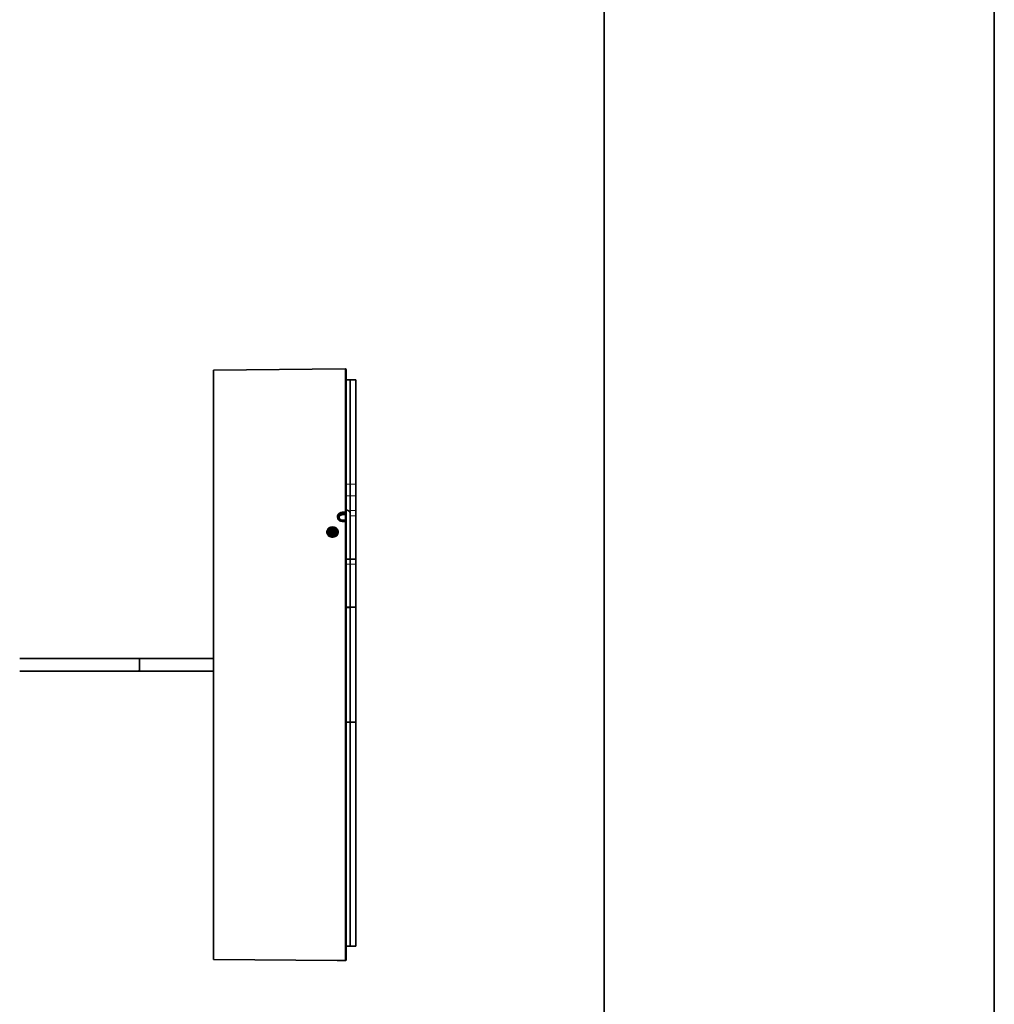
# Model space of a CAD drawing. Units: millimetres. Extents: x 0 to 4200, y 0 to 2970.
# Drawn here: x 3950 to 4200, y 1001 to 1253 of the extents above; entities that cross this region are included whole.
import ezdxf

# ---------------------------------------------------------------- set-up
doc = ezdxf.new("R2010")
doc.units = ezdxf.units.MM
doc.layers.add('1', color=7, linetype='Continuous', true_color=0xffffff)
doc.layers.add('51', color=7, linetype='Continuous', true_color=0xffffff)

msp = doc.modelspace()

# ---------------------------------------------------------------- linework, layer by layer
at = {"layer": '1', "color": 8, "linetype": 'Continuous', "lineweight": 35, "true_color": 0x808080}
for p, q in [((4200, 2970), (4200, 0)), ((4100.07, 2236.46), (4100.07, 948.86))]:
    msp.add_line(p, q, dxfattribs=at)
at = {"layer": '1', "color": 155, "linetype": 'Continuous', "lineweight": 35, "true_color": 0x4c7299}
for p, q in [((4033.76, 1163.96), (4000.06, 1163.66)), ((4000.06, 1012.66), (4000.06, 1163.66)), ((4034.06, 1163.66), (4034.06, 1127.08)), ((4035.06, 1161.16), (4034.06, 1161.16)), ((4035.06, 1134.42), (4035.06, 1161.16)), ((4035.06, 1134.42), (4035.06, 1161.16)), ((4036.56, 1161.16), (4035.06, 1161.16)), ((4036.56, 1134.42), (4036.56, 1161.16)), ((4035.06, 1134.42), (4035.06, 1131.42)), ((4035.06, 1131.42), (4035.06, 1134.42)), ((4036.56, 1134.42), (4036.56, 1131.42)), ((4035.06, 1127.64), (4035.06, 1131.42)), ((4035.06, 1127.64), (4035.06, 1131.42)), ((4036.56, 1127.64), (4036.56, 1131.42)), ((4035.06, 1126.94), (4035.06, 1127.64)), ((4036.56, 1127.64), (4036.56, 1126.27)), ((4033.02, 1127.21), (4033.76, 1127.23)), ((4033.02, 1125.2), (4033.77, 1125.18)), ((4033.76, 1124.87), (4033.02, 1124.89)), ((4033.77, 1125.03), (4033.03, 1125.04)), ((4034.01, 1124.94), (4033.99, 1124.92)), ((4034.06, 1127.08), (4034.06, 1126.9)), ((4034.06, 1126.9), (4034.06, 1124.55)), ((4035.06, 1115.23), (4035.06, 1126.94)), ((4036.56, 1115.23), (4036.56, 1126.27)), ((4034.06, 1012.68), (4034.06, 1124.73)), ((4035.06, 1115.23), (4034.06, 1115.23)), ((4035.06, 1115.23), (4035.06, 1113.94)), ((4035.06, 1113.94), (4035.06, 1115.23)), ((4036.56, 1115.23), (4035.06, 1115.23)), ((4036.56, 1115.23), (4036.56, 1113.94)), ((4035.06, 1102.98), (4035.06, 1113.94)), ((4035.06, 1102.88), (4035.06, 1113.94)), ((4036.56, 1102.88), (4036.56, 1113.94)), ((4035.06, 1073.44), (4035.06, 1102.88)), ((4035.06, 1102.88), (4036.56, 1102.88)), ((4035.06, 1073.54), (4035.06, 1102.78)), ((4036.56, 1073.44), (4036.56, 1102.88)), ((4035.06, 1016.12), (4035.06, 1073.44)), ((4035.06, 1073.44), (4036.56, 1073.44)), ((4035.06, 1016.12), (4035.06, 1073.34)), ((4036.56, 1016.12), (4036.56, 1073.44)), ((4034.06, 1016.1), (4035.06, 1016.1)), ((4035.06, 1016.1), (4035.06, 1016.12)), ((4035.06, 1016.12), (4035.06, 1016.1)), ((4035.06, 1016.1), (4036.56, 1016.1)), ((4036.56, 1016.1), (4036.56, 1016.12)), ((4000.06, 1012.66), (4031.76, 1012.38)), ((4031.76, 1012.38), (4031.77, 1012.38)), ((4033.02, 1012.38), (4033.76, 1012.38)), ((4033.02, 1012.38), (4033.02, 1012.38))]:
    msp.add_line(p, q, dxfattribs=at)
at = {"layer": '1', "color": 155, "linetype": 'Continuous', "lineweight": 18, "true_color": 0x4c7299}
for p, q in [((4033.76, 1163.96), (4033.76, 1127.23)), ((4033.76, 1127.23), (4033.76, 1163.96)), ((4034.06, 1134.42), (4035.06, 1134.42)), ((4035.06, 1134.42), (4036.56, 1134.42)), ((4035.06, 1131.42), (4034.06, 1131.42)), ((4036.56, 1131.42), (4035.06, 1131.42)), ((4034.73, 1127.54), (4035.06, 1127.54)), ((4035.06, 1127.64), (4036.56, 1127.64)), ((4033.76, 1127.23), (4033.76, 1127.17)), ((4033.77, 1125.03), (4033.76, 1124.93)), ((4033.76, 1124.93), (4033.76, 1124.87)), ((4033.76, 1124.87), (4033.76, 1012.38)), ((4033.76, 1012.38), (4033.76, 1124.87)), ((4033.77, 1126.58), (4033.77, 1125.18)), ((4036.56, 1126.27), (4035.06, 1126.27)), ((4035.06, 1113.94), (4034.06, 1113.94)), ((4036.56, 1113.94), (4035.06, 1113.94)), ((4034.06, 1102.98), (4035.06, 1102.98)), ((4035.06, 1102.78), (4034.06, 1102.78)), ((4034.06, 1073.54), (4035.06, 1073.54)), ((4035.06, 1073.34), (4034.06, 1073.34)), ((4034.06, 1016.12), (4035.06, 1016.12)), ((4035.06, 1016.12), (4036.56, 1016.12))]:
    msp.add_line(p, q, dxfattribs=at)
at = {"layer": '1', "color": 155, "linetype": 'Continuous', "lineweight": 35, "true_color": 0x4c7299}
for centre, start, end in [((4033.76, 1163.66), 0, 90), ((4033.76, 1163.66), 90, 90.5), ((4033.76, 1124.73), 0, 88.4995)]:
    msp.add_arc(centre, 0.3, start, end, dxfattribs=at)
for points, weights in [([(4035.06, 1126.94), (4035.06, 1127.54), (4034.06, 1127.89)], [1, 0.820811150098, 0.860873835341]), ([(4032.56, 1125.16), (4032.51, 1125.17), (4032.43, 1125.03)], [0.978728659765, 0.798049807847, 0.878164064235]), ([(4034.01, 1126.93), (4033.96, 1126.81), (4034.01, 1126.69)], [0.859562772311, 0.827708975426, 0.964701895833])]:
    msp.add_rational_spline(points, weights, degree=2, dxfattribs=at)
at = {"layer": '1', "color": 155, "linetype": 'Continuous', "lineweight": 18, "true_color": 0x4c7299}
for points, knots in [([(4031.76, 1126.08), (4031.76, 1126.13), (4031.77, 1126.23), (4031.8, 1126.38), (4031.86, 1126.52), (4031.96, 1126.7), (4032.14, 1126.9), (4032.33, 1127.01), (4032.43, 1127.07)], [0, 0, 0, 0, 0.126304, 0.250345, 0.374357, 0.500573, 0.750635, 1, 1, 1, 1]), ([(4032.43, 1125.03), (4032.38, 1125.06), (4032.28, 1125.11), (4032.15, 1125.21), (4032.03, 1125.32), (4031.91, 1125.49), (4031.79, 1125.72), (4031.77, 1125.92), (4031.76, 1126.02)], [0, 0, 0, 0, 0.125972, 0.249884, 0.374002, 0.500583, 0.750173, 1, 1, 1, 1]), ([(4032.02, 1126.01), (4032.02, 1126.09), (4032.03, 1126.17), (4032.08, 1126.32), (4032.12, 1126.4), (4032.21, 1126.53), (4032.27, 1126.59), (4032.4, 1126.7), (4032.47, 1126.75), (4032.56, 1126.79)], [0, 0, 0, 0, 0.25, 0.25, 0.5, 0.5, 0.75, 0.75, 1, 1, 1, 1]), ([(4032.56, 1125.16), (4032.47, 1125.2), (4032.4, 1125.25), (4032.27, 1125.36), (4032.21, 1125.42), (4032.12, 1125.56), (4032.08, 1125.63), (4032.03, 1125.79), (4032.02, 1125.87), (4032.02, 1125.95)], [0, 0, 0, 0, 0.25, 0.25, 0.5, 0.5, 0.75, 0.75, 1, 1, 1, 1]), ([(4033.03, 1126.9), (4033.03, 1126.87), (4033.02, 1126.85), (4033.02, 1126.8), (4033.02, 1126.77), (4033.02, 1126.71), (4033.02, 1126.69), (4033.02, 1126.63), (4033.02, 1126.61), (4033.02, 1126.59)], [0, 0, 0, 0, 0.25, 0.25, 0.5, 0.5, 0.75, 0.75, 1, 1, 1, 1])]:
    msp.add_open_spline(points, degree=3, knots=knots, dxfattribs=at)
for points, weights, knots in [([(4032.02, 1126.01), (4031.93, 1126.08), (4031.76, 1126.08), (4031.76, 1126.08), (4031.76, 1126.08)], [0.865644004385, 0.81147454323, 1, 0.999096775698, 0.998199122124], [3.701321, 3.701321, 3.701321, 4.712389, 4.712389, 4.717233, 4.717233, 4.717233]), ([(4032.02, 1125.95), (4031.93, 1126.02), (4031.76, 1126.02), (4031.76, 1126.02), (4031.76, 1126.02)], [0.865643996013, 0.811474557798, 1, 0.999097169615, 0.9981999051], [3.701321, 3.701321, 3.701321, 4.712389, 4.712389, 4.717231, 4.717231, 4.717231]), ([(4032.56, 1126.79), (4032.57, 1126.72), (4032.61, 1126.63), (4032.64, 1126.57), (4032.67, 1126.51)], [0.86313071519, 0.891004247919, 1, 0.91026719017, 0.875516719587], [4.127841, 4.127841, 4.127841, 4.712389, 4.712389, 5.193629, 5.193629, 5.193629]), ([(4034.06, 1127.08), (4034.06, 1127.23), (4033.76, 1127.23), (4033.76, 1127.23), (4033.76, 1127.23)], [1, 0.707106781187, 1, 0.999097140649, 0.998199847525], [3.141593, 3.141593, 3.141593, 4.712389, 4.712389, 4.717231, 4.717231, 4.717231]), ([(4033.77, 1126.91), (4033.77, 1126.98), (4033.77, 1127.08), (4033.77, 1127.13), (4033.76, 1127.17)], [0.859660200849, 0.883458601782, 1, 0.941780843122, 0.906706436685], [0.9457808, 0.9457808, 0.9457808, 1.5707963, 1.5707963, 1.8830277, 1.8830277, 1.8830277]), ([(4034.06, 1124.73), (4034.06, 1124.87), (4033.76, 1124.87), (4033.76, 1124.87), (4033.76, 1124.87)], [1, 0.707106781187, 1, 0.99909714065, 0.998199847526], [0, 0, 0, 1.570796, 1.570796, 1.575638, 1.575638, 1.575638])]:
    msp.add_rational_spline(points, weights, degree=2, knots=knots, dxfattribs=at)
at = {"layer": '1', "color": 155, "linetype": 'Continuous', "lineweight": 35, "true_color": 0x4c7299}
for points, degree in [([(4031.76, 1126.02), (4031.76, 1126.04), (4031.76, 1126.06), (4031.76, 1126.08)], 3), ([(4031.76, 1126.08), (4031.76, 1126.06), (4031.76, 1126.04), (4031.76, 1126.02)], 3), ([(4032.02, 1125.95), (4032.02, 1125.97), (4032.02, 1125.99), (4032.02, 1126.01)], 3), ([(4032.43, 1127.07), (4032.61, 1127.15), (4032.8, 1127.2), (4033.02, 1127.21)], 3), ([(4033.02, 1124.89), (4032.8, 1124.9), (4032.61, 1124.94), (4032.43, 1125.03)], 3), ([(4033.03, 1125.04), (4032.86, 1125.05), (4032.7, 1125.09), (4032.56, 1125.16)], 3), ([(4032.67, 1125.28), (4032.78, 1125.23), (4032.9, 1125.2), (4033.02, 1125.2)], 3), ([(4033.03, 1126.9), (4033.28, 1126.9), (4033.52, 1126.9), (4033.77, 1126.91)], 3), ([(4033.76, 1127.17), (4033.76, 1127.19), (4033.76, 1127.21), (4033.76, 1127.23)], 3), ([(4033.76, 1124.87), (4033.76, 1124.89), (4033.76, 1124.91), (4033.76, 1124.93)], 3), ([(4034.06, 1126.87), (4034.06, 1126.89), (4034.06, 1126.91)], 2), ([(4032.43, 1012.38), (4032.61, 1012.38), (4032.8, 1012.38), (4033.02, 1012.38)], 3)]:
    msp.add_open_spline(points, degree=degree, dxfattribs=at)
at = {"layer": '1', "color": 155, "linetype": 'Continuous', "lineweight": 18, "true_color": 0x4c7299}
for points, weights in [([(4032.02, 1126.01), (4032.1, 1125.94), (4032.27, 1125.94)], [1, 0.880582901326, 1]), ([(4032.27, 1125.88), (4032.1, 1125.88), (4032.02, 1125.95)], [1, 0.880582901324, 1]), ([(4032.56, 1125.16), (4032.59, 1125.15), (4032.67, 1125.28)], [0.978917229582, 0.802496176256, 0.874347577792]), ([(4033.02, 1125.2), (4033.02, 1125.05), (4033.03, 1125.04)], [0.869521729728, 0.807398554121, 0.986959182633]), ([(4034.01, 1126.93), (4034.06, 1127), (4034.06, 1127.08)], [0.859017441008, 0.881841049685, 1])]:
    msp.add_rational_spline(points, weights, degree=2, dxfattribs=at)
at = {"layer": '1', "color": 155, "linetype": 'Continuous', "lineweight": 35, "true_color": 0x4c7299}
for points, knots in [([(4032.67, 1126.51), (4032.65, 1126.51), (4032.62, 1126.49), (4032.57, 1126.46), (4032.53, 1126.43), (4032.48, 1126.4), (4032.44, 1126.36), (4032.41, 1126.32), (4032.37, 1126.27), (4032.33, 1126.2), (4032.29, 1126.11), (4032.27, 1126.03), (4032.27, 1125.97), (4032.27, 1125.94)], [0, 0, 0, 0, 0.072512, 0.143984, 0.214846, 0.285541, 0.356513, 0.428202, 0.501035, 0.62687, 0.750419, 0.874018, 1, 1, 1, 1]), ([(4032.27, 1125.88), (4032.27, 1125.86), (4032.27, 1125.83), (4032.27, 1125.77), (4032.28, 1125.72), (4032.3, 1125.67), (4032.32, 1125.63), (4032.35, 1125.58), (4032.38, 1125.52), (4032.43, 1125.46), (4032.5, 1125.39), (4032.58, 1125.33), (4032.64, 1125.3), (4032.67, 1125.28)], [0, 0, 0, 0, 0.072374, 0.143677, 0.214334, 0.28478, 0.355452, 0.426788, 0.499209, 0.625727, 0.749788, 0.873756, 1, 1, 1, 1]), ([(4033.02, 1126.59), (4033.02, 1126.59), (4033.02, 1126.59), (4032.9, 1126.59), (4032.78, 1126.56), (4032.67, 1126.51)], [0, 0, 0, 0, 0.000001, 0.000001, 1, 1, 1, 1]), ([(4033.77, 1126.91), (4033.79, 1126.91), (4033.82, 1126.91), (4033.87, 1126.91), (4033.92, 1126.91), (4033.97, 1126.91), (4033.99, 1126.92), (4034.01, 1126.93)], [0, 0, 0, 0, 0.154777, 0.316776, 0.500315, 0.718069, 1, 1, 1, 1]), ([(4033.77, 1126.58), (4033.77, 1126.61), (4033.77, 1126.63), (4033.77, 1126.69), (4033.77, 1126.72), (4033.77, 1126.77), (4033.77, 1126.8), (4033.77, 1126.86), (4033.77, 1126.88), (4033.77, 1126.91)], [0, 0, 0, 0, 0.25, 0.25, 0.5, 0.5, 0.75, 0.75, 1, 1, 1, 1]), ([(4034.01, 1126.69), (4033.99, 1126.67), (4033.97, 1126.64), (4033.92, 1126.61), (4033.85, 1126.59), (4033.8, 1126.58), (4033.77, 1126.58)], [0, 0, 0, 0, 0.291205, 0.553606, 0.784074, 1, 1, 1, 1]), ([(4033.77, 1125.18), (4033.79, 1125.17), (4033.82, 1125.17), (4033.87, 1125.15), (4033.92, 1125.1), (4033.97, 1125.04), (4033.99, 1124.98), (4034.01, 1124.94)], [0, 0, 0, 0, 0.143585, 0.290784, 0.447155, 0.709165, 1, 1, 1, 1]), ([(4034.01, 1124.88), (4034, 1124.89), (4033.98, 1124.92), (4033.95, 1124.95), (4033.91, 1124.99), (4033.85, 1125.02), (4033.8, 1125.02), (4033.77, 1125.02)], [0, 0, 0, 0, 0.165127, 0.331989, 0.500396, 0.747974, 1, 1, 1, 1]), ([(4034.01, 1126.93), (4034.01, 1126.93), (4034.03, 1126.92), (4034.05, 1126.92), (4034.06, 1126.91), (4034.06, 1126.9), (4034.06, 1126.9)], [0, 0, 0, 0, 0.189901, 0.403894, 0.648238, 1, 1, 1, 1]), ([(4034.06, 1126.9), (4034.06, 1126.89), (4034.06, 1126.86), (4034.06, 1126.82), (4034.05, 1126.78), (4034.03, 1126.74), (4034.02, 1126.7), (4034.01, 1126.69)], [0, 0, 0, 0, 0.207214, 0.376375, 0.507449, 0.771684, 1, 1, 1, 1]), ([(4034.01, 1124.94), (4034.01, 1124.93), (4034.02, 1124.88), (4034.04, 1124.82), (4034.05, 1124.75), (4034.06, 1124.65), (4034.06, 1124.59), (4034.06, 1124.55)], [0, 0, 0, 0, 0.148241, 0.312424, 0.492623, 0.703461, 1, 1, 1, 1]), ([(4034.06, 1124.55), (4034.06, 1124.57), (4034.06, 1124.62), (4034.05, 1124.69), (4034.04, 1124.75), (4034.03, 1124.81), (4034.01, 1124.86), (4034.01, 1124.88)], [0, 0, 0, 0, 0.246441, 0.445154, 0.596145, 0.810099, 1, 1, 1, 1]), ([(4031.76, 1012.38), (4031.76, 1012.38), (4031.77, 1012.38), (4031.8, 1012.38), (4031.86, 1012.38), (4031.96, 1012.38), (4032.14, 1012.38), (4032.33, 1012.38), (4032.43, 1012.38)], [0, 0, 0, 0, 0.126296, 0.250331, 0.374337, 0.500547, 0.750622, 1, 1, 1, 1]), ([(4031.94, 1012.38), (4031.94, 1012.38), (4031.88, 1012.38), (4031.79, 1012.38), (4031.77, 1012.38), (4031.76, 1012.38)], [0, 0, 0, 0, 0.000447, 0.499986, 1, 1, 1, 1])]:
    msp.add_open_spline(points, degree=3, knots=knots, dxfattribs=at)
at = {"layer": '1', "color": 155, "linetype": 'Continuous', "lineweight": 18, "true_color": 0x4c7299}
for points in [[(4032.27, 1125.94), (4032.27, 1125.92), (4032.27, 1125.9), (4032.27, 1125.88)], [(4032.56, 1126.79), (4032.7, 1126.86), (4032.86, 1126.89), (4033.03, 1126.9)], [(4033.77, 1126.58), (4033.52, 1126.58), (4033.27, 1126.58), (4033.02, 1126.59)]]:
    msp.add_open_spline(points, degree=3, dxfattribs=at)
at = {"layer": '1', "color": 155, "linetype": 'Continuous', "lineweight": 35, "true_color": 0x4c7299}
for points, weights, knots in [([(4032.56, 1126.79), (4032.53, 1126.86), (4032.49, 1126.94), (4032.46, 1127.01), (4032.43, 1127.07)], [0.862327950926, 0.889400351549, 1, 0.907143340699, 0.873163832678], [4.119239, 4.119239, 4.119239, 4.712389, 4.712389, 5.210382, 5.210382, 5.210382]), ([(4033.03, 1126.9), (4033.02, 1126.97), (4033.02, 1127.05), (4033.02, 1127.14), (4033.02, 1127.21)], [0.86483388515, 0.894198072659, 1, 0.896931066771, 0.866401914695], [4.14497, 4.14497, 4.14497, 4.712389, 4.712389, 5.265151, 5.265151, 5.265151]), ([(4033.03, 1125.04), (4033.03, 1125.04), (4033.03, 1125.04), (4033.02, 1125.05), (4033.02, 1124.89)], [0.999997984695, 0.999998992344, 1, 0.803741335102, 0.870496363068], [3.141587, 3.141587, 3.141587, 3.141593, 3.141593, 4.194135, 4.194135, 4.194135]), ([(4033.77, 1126.91), (4033.77, 1126.83), (4033.77, 1126.73), (4033.77, 1126.65), (4033.77, 1126.58)], [0.859730905091, 0.883631223838, 1, 0.898248505941, 0.867194220818], [4.088299, 4.088299, 4.088299, 4.712389, 4.712389, 5.258086, 5.258086, 5.258086]), ([(4033.77, 1125.18), (4033.77, 1125.02), (4033.77, 1125.02), (4033.77, 1125.02), (4033.77, 1125.02)], [0.869527293848, 0.805186832202, 1, 0.981235044301, 0.964874538686], [2.096803, 2.096803, 2.096803, 3.141593, 3.141593, 3.24223, 3.24223, 3.24223]), ([(4033.77, 1125.18), (4033.77, 1125.02), (4033.77, 1125.02), (4033.77, 1125.02), (4033.77, 1125.02)], [0.869511555923, 0.805210664098, 1, 0.981208604289, 0.964828439224], [2.096931, 2.096931, 2.096931, 3.141593, 3.141593, 3.242372, 3.242372, 3.242372]), ([(4033.76, 1012.38), (4033.76, 1012.38), (4033.76, 1012.38), (4034.06, 1012.38), (4034.06, 1012.68)], [0.998199847527, 0.99909714065, 1, 0.707106781187, 1], [1.565954, 1.565954, 1.565954, 1.570796, 1.570796, 3.141593, 3.141593, 3.141593])]:
    msp.add_rational_spline(points, weights, degree=2, knots=knots, dxfattribs=at)
at = {"layer": '51', "color": 163, "linetype": 'Continuous', "lineweight": 70, "true_color": 0x667fcc}
for points in [[(4031.76, 1122.16), (4031.76, 1123.28), (4030.56, 1123.28), (4029.36, 1123.28), (4029.36, 1122.16), (4029.36, 1121.04), (4030.56, 1121.04), (4031.76, 1121.04), (4031.76, 1122.16)], [(4031.06, 1122.16), (4031.06, 1122.63), (4030.56, 1122.63), (4030.06, 1122.63), (4030.06, 1122.16), (4030.06, 1121.69), (4030.56, 1121.69), (4031.06, 1121.69), (4031.06, 1122.16)], [(4031.06, 1122.16), (4031.06, 1122.63), (4030.56, 1122.63), (4030.06, 1122.63), (4030.06, 1122.16), (4030.06, 1121.69), (4030.56, 1121.69), (4031.06, 1121.69), (4031.06, 1122.16)]]:
    msp.add_rational_spline(points, [1, 0.707106781187, 1, 0.707106781187, 1, 0.707106781187, 1, 0.707106781187, 1], degree=2, knots=[0, 0, 0, 1.570796, 1.570796, 3.141593, 3.141593, 4.712389, 4.712389, 6.283185, 6.283185, 6.283185], dxfattribs=at)
at = {"layer": '51', "color": 155, "linetype": 'Continuous', "lineweight": 35, "true_color": 0x4c7299}
for points, knots in [([(3981.06, 1089.76), (3979.53, 1089.76), (3976.77, 1089.76), (3972.94, 1089.76), (3969.87, 1089.76), (3966.57, 1089.76), (3963.48, 1089.76), (3960.41, 1089.76), (3956.93, 1089.76), (3953.56, 1089.76), (3951.4, 1089.76), (3950.46, 1089.76)], [0, 0, 0, 0, 0.118425, 0.221618, 0.317213, 0.407952, 0.573898, 0.71363, 0.82744, 0.925268, 1, 1, 1, 1]), ([(3950.46, 1086.56), (3951.4, 1086.56), (3953.56, 1086.56), (3956.93, 1086.56), (3960.41, 1086.56), (3963.48, 1086.56), (3966.57, 1086.56), (3969.87, 1086.56), (3972.94, 1086.56), (3976.77, 1086.56), (3979.53, 1086.56), (3981.06, 1086.56)], [0, 0, 0, 0, 0.074742, 0.172568, 0.286378, 0.426108, 0.592052, 0.682791, 0.778385, 0.881576, 1, 1, 1, 1])]:
    msp.add_open_spline(points, degree=3, knots=knots, dxfattribs=at)
for points in [[(4000.06, 1089.76), (3990.56, 1089.76), (3981.06, 1089.76)], [(3981.06, 1086.56), (3990.56, 1086.56), (4000.06, 1086.56)]]:
    msp.add_open_spline(points, degree=2, dxfattribs=at)
msp.add_rational_spline([(3981.06, 1089.76), (3981.08, 1089.76), (3981.11, 1089.48), (3981.12, 1088.73), (3981.12, 1087.59), (3981.11, 1086.84), (3981.08, 1086.56), (3981.06, 1086.56)], [0.585786437627, 0.585786437627, 0.552284749831, 0.585786437627, 0.585786437627, 0.552288937411, 0.585780156846, 0.585786436842], degree=4, knots=[0, 0, 0, 0, 0, 0.500016, 0.500016, 0.500016, 1, 1, 1, 1, 1], dxfattribs=at)

doc.saveas('drawing.dxf')
